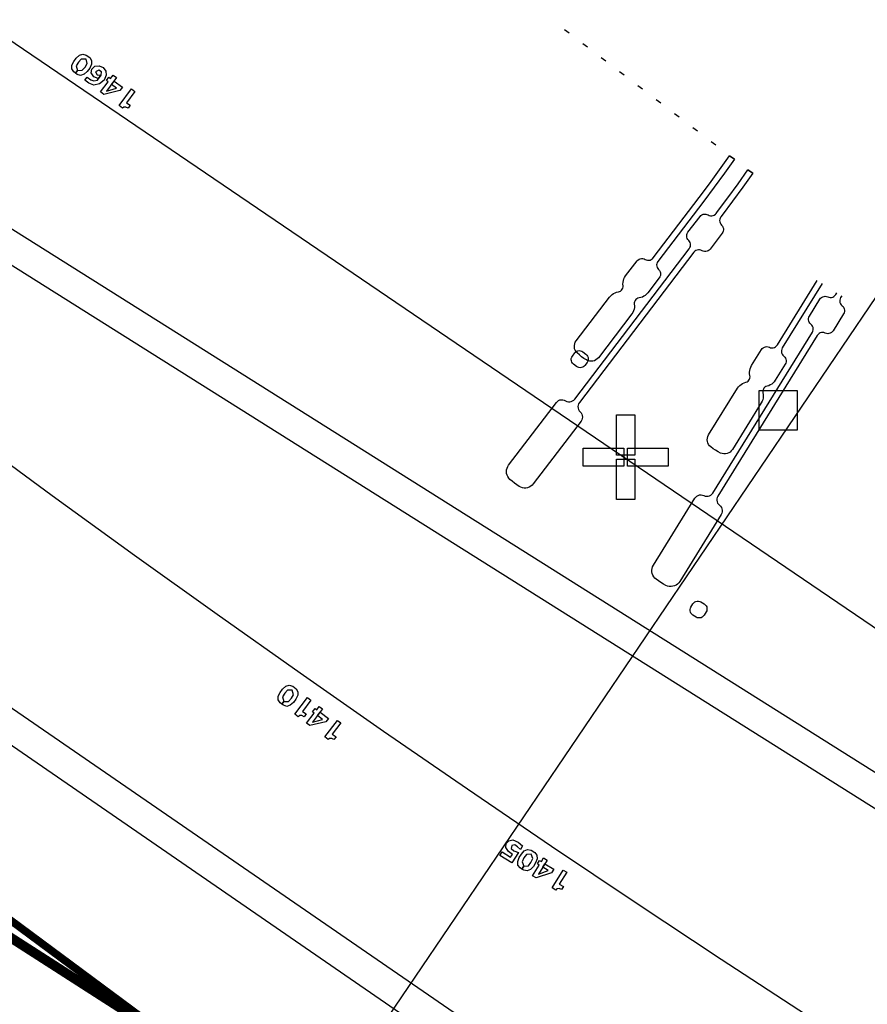
# Model space of a CAD drawing. Extents: x -223 to 127, y -362 to 64.
# Drawn here: x -26 to -24, y -37 to -34 of the extents above; entities that cross this region are included whole.
import ezdxf

# ---------------------------------------------------------------- set-up
doc = ezdxf.new("R2010")
doc.units = 0
doc.layers.get('0').update_dxf_attribs({"color": 1, "linetype": 'CONTINUOUS'})
for name, color, linetype in [('COMP', 1, 'CONTINUOUS'), ('GEOM2', 4, 'CONTINUOUS'), ('INT1', 14, 'CONTINUOUS'), ('PDET', 2, 'CONTINUOUS'), ('PDETOL', 10, 'CONTINUOUS'), ('PFAN', 2, 'CONTINUOUS'), ('RDE2', 3, 'CONTINUOUS'), ('RDET', 1, 'CONTINUOUS'), ('SLKTOP', 6, 'CONTINUOUS'), ('SUBSTR', 8, 'CONTINUOUS')]:
    doc.layers.add(name, color=color, linetype=linetype)

# ---------------------------------------------------------------- blocks, each defined once
blk = doc.blocks.new('BPHT')
at = {"layer": 'COMP', "linetype": 'CONTINUOUS', "const_width": 0.204}
blk.add_lwpolyline([(-35.1, -0.1, 1), (35.1, -0.1)], format="xyb", dxfattribs=at)
at = {"layer": 'INT1', "linetype": 'CONTINUOUS', "const_width": 0.204}
blk.add_lwpolyline([(-38, 0, 1), (38, 0)], format="xyb", dxfattribs=at)
at = {"flags": 9}
blk.add_attdef('OBJECT', (0, 0), '', height=0.025, dxfattribs=at)
blk = doc.blocks.new('rpfans_T', base_point=(59.9911, 59.9999))
at = {"layer": 'PFAN', "linetype": 'CONTINUOUS', "const_width": 0.025}
blk.add_lwpolyline([(58.5364, 15.3236), (58.2989, 8.0274), (59.7927, 0.0002), (48.1681, 1.1763), (36.7986, 4.6636), (26.3402, 10.3248), (17.3509, 17.7884), (22.2199, 24.26), (27.5224, 29.2773), (30.5811, 26.3377), (34.0316, 23.6104), (37.7333, 21.2355), (41.6506, 19.2358), (45.7454, 17.6307), (49.9781, 16.4358), (54.3077, 15.6627), (58.5364, 15.3236)], dxfattribs=at)
at = {"flags": 9}
blk.add_attdef('OBJECT', (0, 0), '', height=0.025, dxfattribs=at)
blk = doc.blocks.new('detrold_T', base_point=(43.796, 43.625))
at = {"layer": 'SLKTOP', "linetype": 'CONTINUOUS'}
blk.add_line((12.645, 13.084), (26.887, 3.41), dxfattribs=at)
blk.add_lwpolyline([(19.998, 8.465), (19.998, 8.565), (19.898, 8.565), (19.898, 8.465)], close=True, dxfattribs=at)
at = {"flags": 9}
blk.add_attdef('OBJECT', (0, 0), '', height=0.025, dxfattribs=at)

msp = doc.modelspace()

# ---------------------------------------------------------------- linework, layer by layer
at = {"layer": 'GEOM2', "linetype": 'CONTINUOUS'}
msp.add_line((-86.0663, -127), (0, 0), dxfattribs=at)
at = {"layer": 'GEOM2', "linetype": 'CONTINUOUS', "const_width": 0.02}
for points in [[(60, 0, 1), (-60, 0, 1)], [(45.9, 0, 1), (-45.9, 0, 1)], [(45.3027, 0, 1), (-45.3027, 0, 1)], [(44.7, 0, 1), (-44.7, 0, 1)]]:
    msp.add_lwpolyline(points, format="xyb", close=True, dxfattribs=at)
at = {"layer": 'GEOM2', "linetype": 'CONTINUOUS'}
for radius in [63.5, 60.8, 59, 56, 52.4, 43.7]:
    msp.add_circle((0, 0), radius, dxfattribs=at)
at = {"layer": 'PDET', "linetype": 'CONTINUOUS'}
for p, q in [((-25.6724, -34.2185), (-25.6676, -34.2086)), ((-25.6676, -34.2086), (-25.6612, -34.1999)), ((-25.6557, -34.2107), (-25.6613, -34.22)), ((-25.6612, -34.1999), (-25.653, -34.1925)), ((-25.6484, -34.2027), (-25.6557, -34.2107)), ((-25.653, -34.1925), (-25.6441, -34.1897)), ((-25.6361, -34.2024), (-25.6484, -34.2027)), ((-25.6484, -34.2027), (-25.6484, -34.2027)), ((-25.6441, -34.1897), (-25.6353, -34.1923)), ((-25.6328, -34.2143), (-25.6361, -34.2024)), ((-25.6353, -34.1923), (-25.6266, -34.1987)), ((-25.6266, -34.1987), (-25.6216, -34.2065)), ((-25.6216, -34.2065), (-25.6218, -34.2158)), ((-25.6725, -34.2278), (-25.6724, -34.2185)), ((-25.6676, -34.2356), (-25.6725, -34.2278)), ((-25.6632, -34.2388), (-25.6676, -34.2356)), ((-25.6581, -34.2319), (-25.6632, -34.2388)), ((-25.6631, -34.2389), (-25.658, -34.2319)), ((-25.6613, -34.22), (-25.6581, -34.2319)), ((-25.658, -34.2319), (-25.6458, -34.2316)), ((-25.6458, -34.2316), (-25.6384, -34.2236)), ((-25.633, -34.2344), (-25.6412, -34.2418)), ((-25.6384, -34.2236), (-25.6328, -34.2143)), ((-25.6265, -34.2257), (-25.633, -34.2344)), ((-25.6218, -34.2158), (-25.6265, -34.2257)), ((-25.6224, -34.2383), (-25.6207, -34.2288)), ((-25.6207, -34.2288), (-25.6134, -34.2208)), ((-25.6134, -34.2208), (-25.6019, -34.2199)), ((-25.6034, -34.2309), (-25.6112, -34.2359)), ((-25.6112, -34.2359), (-25.6071, -34.243)), ((-25.5959, -34.2352), (-25.6034, -34.2309)), ((-25.6019, -34.2199), (-25.592, -34.2246)), ((-25.5969, -34.2438), (-25.5959, -34.2352)), ((-25.592, -34.2246), (-25.5853, -34.2337)), ((-25.5853, -34.2337), (-25.5837, -34.2442)), ((-25.6589, -34.242), (-25.6631, -34.2389)), ((-25.65, -34.2446), (-25.6589, -34.242)), ((-25.6412, -34.2418), (-25.65, -34.2446)), ((-25.639, -34.2569), (-25.6332, -34.2491)), ((-25.6286, -34.2646), (-25.639, -34.2569)), ((-25.6332, -34.2491), (-25.6237, -34.2562)), ((-25.6237, -34.2562), (-25.6163, -34.259)), ((-25.6163, -34.2482), (-25.6224, -34.2383)), ((-25.6049, -34.2527), (-25.6163, -34.2482)), ((-25.6163, -34.259), (-25.6066, -34.2568)), ((-25.6071, -34.243), (-25.5984, -34.244)), ((-25.6066, -34.2568), (-25.5969, -34.2438)), ((-25.5984, -34.244), (-25.6049, -34.2527)), ((-25.5895, -34.2574), (-25.6014, -34.2661)), ((-25.5983, -34.2872), (-25.5789, -34.2613)), ((-25.5969, -34.2438), (-25.5969, -34.2438)), ((-25.5837, -34.2442), (-25.5895, -34.2574)), ((-25.5833, -34.2581), (-25.5768, -34.2494)), ((-25.5789, -34.2613), (-25.5833, -34.2581)), ((-25.5574, -34.2504), (-25.5832, -34.2851)), ((-25.5768, -34.2494), (-25.5725, -34.2526)), ((-25.5725, -34.2526), (-25.566, -34.244)), ((-25.5702, -34.2678), (-25.5637, -34.2592)), ((-25.566, -34.244), (-25.5574, -34.2504)), ((-25.5637, -34.2592), (-25.5422, -34.2752)), ((-25.6163, -34.2698), (-25.6286, -34.2646)), ((-25.6014, -34.2661), (-25.6163, -34.2698)), ((-25.5897, -34.2937), (-25.5983, -34.2872)), ((-25.5487, -34.2839), (-25.5897, -34.2937)), ((-25.5832, -34.2851), (-25.5573, -34.2774)), ((-25.5573, -34.2774), (-25.5702, -34.2678)), ((-25.5507, -34.3228), (-25.5184, -34.2795)), ((-25.5422, -34.2752), (-25.5487, -34.2839)), ((-25.5098, -34.286), (-25.5317, -34.3154)), ((-25.5184, -34.2795), (-25.5098, -34.286)), ((-25.5897, -34.2937), (-25.5897, -34.2937)), ((-25.5421, -34.3292), (-25.5507, -34.3228)), ((-25.5386, -34.3264), (-25.5421, -34.3292)), ((-25.5386, -34.3264), (-25.5386, -34.3264)), ((-25.5332, -34.3264), (-25.5386, -34.3264)), ((-25.5274, -34.3294), (-25.5332, -34.3264)), ((-25.5317, -34.3154), (-25.5216, -34.3216)), ((-25.5216, -34.3216), (-25.5274, -34.3294))]:
    msp.add_line(p, q, dxfattribs=at)
at = {"layer": 'PDETOL', "linetype": 'CONTINUOUS'}
for p, q in [((-34.4512, -29.2165), (-11.4237, -43.7034)), ((-11.4663, -43.7711), (-34.4938, -29.2842))]:
    msp.add_line(p, q, dxfattribs=at)
at = {"layer": 'RDE2', "linetype": 'CONTINUOUS'}
for p, q in [((-24.388, -34.1358), (-24.4002, -34.127)), ((-24.388, -34.1358), (-24.388, -34.1358)), ((-24.3405, -34.1719), (-24.3528, -34.1632)), ((-24.3405, -34.1719), (-24.3405, -34.1719)), ((-24.2931, -34.208), (-24.3053, -34.1993)), ((-24.2931, -34.208), (-24.2931, -34.208)), ((-24.2457, -34.2441), (-24.2579, -34.2355)), ((-24.2457, -34.2441), (-24.2457, -34.2441)), ((-24.1983, -34.2802), (-24.2105, -34.2716)), ((-24.1983, -34.2802), (-24.1983, -34.2802)), ((-24.1508, -34.3164), (-24.1631, -34.3078)), ((-24.1508, -34.3164), (-24.1508, -34.3164)), ((-24.1034, -34.3525), (-24.1157, -34.3439)), ((-24.1034, -34.3525), (-24.1034, -34.3525)), ((-24.056, -34.3886), (-24.0683, -34.3801)), ((-24.056, -34.3886), (-24.056, -34.3886)), ((-24.0086, -34.4247), (-24.0209, -34.4162)), ((-24.0086, -34.4247), (-24.0086, -34.4247)), ((-23.9991, -34.4888), (-23.9735, -34.4523)), ((-23.9611, -34.4609), (-23.9869, -34.4975)), ((-23.9735, -34.4523), (-23.9611, -34.4609)), ((-23.9611, -34.4609), (-23.9735, -34.4523)), ((-23.9611, -34.4609), (-23.9611, -34.4609)), ((-24.0253, -34.5248), (-23.9991, -34.4888)), ((-23.9516, -34.525), (-23.9261, -34.4885)), ((-23.9261, -34.4885), (-23.9137, -34.497)), ((-23.9137, -34.497), (-23.9261, -34.4885)), ((-23.9869, -34.4975), (-24.0132, -34.5337)), ((-23.9137, -34.497), (-23.9394, -34.5337)), ((-23.9137, -34.497), (-23.9137, -34.497)), ((-24.052, -34.5605), (-24.0253, -34.5248)), ((-24.0132, -34.5337), (-24.04, -34.5696)), ((-23.9778, -34.561), (-23.9516, -34.525)), ((-23.9394, -34.5337), (-23.9657, -34.5699)), ((-24.1706, -34.7161), (-24.052, -34.5605)), ((-24.0045, -34.5967), (-23.9778, -34.561)), ((-24.04, -34.5696), (-24.1586, -34.7252)), ((-23.9657, -34.5699), (-23.9925, -34.6057)), ((-24.0809, -34.6499), (-24.0498, -34.6091)), ((-24.0498, -34.6091), (-24.0475, -34.6067)), ((-24.0475, -34.6067), (-24.0447, -34.6048)), ((-24.0447, -34.6048), (-24.0417, -34.6035)), ((-24.0417, -34.6035), (-24.0384, -34.6029)), ((-24.0384, -34.6029), (-24.0351, -34.6029)), ((-24.0351, -34.6029), (-24.0318, -34.6037)), ((-24.0318, -34.6037), (-24.0288, -34.6051)), ((-24.0288, -34.6051), (-24.0258, -34.6065)), ((-24.0258, -34.6065), (-24.0226, -34.6073)), ((-24.0226, -34.6073), (-24.0193, -34.6074)), ((-24.0193, -34.6074), (-24.016, -34.6068)), ((-24.016, -34.6068), (-24.0129, -34.6055)), ((-24.0129, -34.6055), (-24.0102, -34.6036)), ((-24.0102, -34.6036), (-24.0079, -34.6012)), ((-24.0079, -34.6012), (-24.0045, -34.5967)), ((-23.9988, -34.6162), (-23.9992, -34.6195)), ((-23.9977, -34.6131), (-23.9988, -34.6162)), ((-23.996, -34.6103), (-23.9977, -34.6131)), ((-23.9925, -34.6057), (-23.996, -34.6103)), ((-23.9992, -34.6195), (-23.999, -34.6229)), ((-23.999, -34.6229), (-23.998, -34.626)), ((-23.998, -34.626), (-23.9964, -34.629)), ((-23.9964, -34.629), (-23.9942, -34.6315)), ((-23.9942, -34.6315), (-23.9921, -34.634)), ((-23.9921, -34.634), (-23.9905, -34.6369)), ((-23.9905, -34.6369), (-23.9895, -34.6401)), ((-23.9892, -34.6434), (-23.9897, -34.6467)), ((-23.9895, -34.6401), (-23.9892, -34.6434)), ((-24.0841, -34.6592), (-24.0837, -34.6559)), ((-24.0839, -34.6625), (-24.0841, -34.6592)), ((-24.0829, -34.6657), (-24.0839, -34.6625)), ((-24.0837, -34.6559), (-24.0826, -34.6528)), ((-24.0813, -34.6686), (-24.0829, -34.6657)), ((-24.0826, -34.6528), (-24.0809, -34.6499)), ((-24.0791, -34.6711), (-24.0813, -34.6686)), ((-23.9925, -34.6527), (-24.0236, -34.6936)), ((-23.9908, -34.6499), (-23.9925, -34.6527)), ((-23.9897, -34.6467), (-23.9908, -34.6499)), ((-24.3734, -35.0808), (-24.0774, -34.6924)), ((-24.077, -34.6737), (-24.0791, -34.6711)), ((-24.0774, -34.6924), (-24.0757, -34.6895)), ((-24.0754, -34.6766), (-24.077, -34.6737)), ((-24.0757, -34.6895), (-24.0746, -34.6864)), ((-24.0744, -34.6798), (-24.0754, -34.6766)), ((-24.0746, -34.6864), (-24.0741, -34.6831)), ((-24.0741, -34.6831), (-24.0744, -34.6798)), ((-24.0236, -34.6936), (-24.0259, -34.696)), ((-24.0655, -34.7015), (-24.3614, -35.0899)), ((-24.2101, -34.7216), (-24.2074, -34.7197)), ((-24.2074, -34.7197), (-24.2043, -34.7184)), ((-24.2043, -34.7184), (-24.2011, -34.7178)), ((-24.2011, -34.7178), (-24.1977, -34.7179)), ((-24.1977, -34.7179), (-24.1945, -34.7186)), ((-24.1945, -34.7186), (-24.1915, -34.7201)), ((-24.1756, -34.7204), (-24.1728, -34.7185)), ((-24.1728, -34.7185), (-24.1706, -34.7161)), ((-24.0632, -34.699), (-24.0655, -34.7015)), ((-24.0604, -34.6971), (-24.0632, -34.699)), ((-24.0574, -34.6959), (-24.0604, -34.6971)), ((-24.0541, -34.6952), (-24.0574, -34.6959)), ((-24.0508, -34.6953), (-24.0541, -34.6952)), ((-24.0475, -34.6961), (-24.0508, -34.6953)), ((-24.0445, -34.6975), (-24.0475, -34.6961)), ((-24.0415, -34.6989), (-24.0445, -34.6975)), ((-24.0383, -34.6997), (-24.0415, -34.6989)), ((-24.035, -34.6998), (-24.0383, -34.6997)), ((-24.0317, -34.6991), (-24.035, -34.6998)), ((-24.0286, -34.6979), (-24.0317, -34.6991)), ((-24.0259, -34.696), (-24.0286, -34.6979)), ((-24.242, -34.7629), (-24.2124, -34.724)), ((-24.2124, -34.724), (-24.2101, -34.7216)), ((-24.1915, -34.7201), (-24.1885, -34.7215)), ((-24.1885, -34.7215), (-24.1852, -34.7222)), ((-24.1852, -34.7222), (-24.1819, -34.7223)), ((-24.1819, -34.7223), (-24.1786, -34.7217)), ((-24.1786, -34.7217), (-24.1756, -34.7204)), ((-24.1615, -34.7312), (-24.1619, -34.7345)), ((-24.1619, -34.7345), (-24.1616, -34.7378)), ((-24.1616, -34.7378), (-24.1607, -34.741)), ((-24.1604, -34.728), (-24.1615, -34.7312)), ((-24.1607, -34.741), (-24.1591, -34.7439)), ((-24.1586, -34.7252), (-24.1604, -34.728)), ((-24.1591, -34.7439), (-24.1569, -34.7464)), ((-24.2479, -34.7749), (-24.2465, -34.7706)), ((-24.2465, -34.7706), (-24.2445, -34.7666)), ((-24.2445, -34.7666), (-24.242, -34.7629)), ((-24.1551, -34.7676), (-24.1848, -34.8065)), ((-24.1569, -34.7464), (-24.1547, -34.7489)), ((-24.1534, -34.7648), (-24.1551, -34.7676)), ((-24.1547, -34.7489), (-24.1531, -34.7519)), ((-24.1523, -34.7617), (-24.1534, -34.7648)), ((-24.1531, -34.7519), (-24.1522, -34.755)), ((-24.1519, -34.7584), (-24.1523, -34.7617)), ((-24.1522, -34.755), (-24.1519, -34.7584)), ((-24.2506, -34.7973), (-24.2493, -34.7944)), ((-24.2493, -34.7944), (-24.2486, -34.7913)), ((-24.249, -34.7837), (-24.2487, -34.7792)), ((-24.2487, -34.7882), (-24.249, -34.7837)), ((-24.2487, -34.7792), (-24.2479, -34.7749)), ((-24.2486, -34.7913), (-24.2487, -34.7882)), ((-23.85, -34.941), (-23.747, -34.7747)), ((-23.7343, -34.7826), (-23.8373, -34.9489)), ((-24.3697, -34.9304), (-24.2834, -34.8172)), ((-24.2834, -34.8172), (-24.2805, -34.8138)), ((-24.2805, -34.8138), (-24.2771, -34.8109)), ((-24.2771, -34.8109), (-24.2734, -34.8084)), ((-24.2734, -34.8084), (-24.2694, -34.8064)), ((-24.2694, -34.8064), (-24.2652, -34.805)), ((-24.2652, -34.805), (-24.2608, -34.8041)), ((-24.2608, -34.8041), (-24.2578, -34.8033)), ((-24.2578, -34.8033), (-24.2549, -34.8019)), ((-24.2549, -34.8019), (-24.2525, -34.7998)), ((-24.2525, -34.7998), (-24.2506, -34.7973)), ((-24.2104, -34.8204), (-24.2132, -34.8219)), ((-24.2074, -34.8197), (-24.2104, -34.8204)), ((-24.203, -34.8188), (-24.2074, -34.8197)), ((-24.1988, -34.8173), (-24.203, -34.8188)), ((-24.1948, -34.8153), (-24.1988, -34.8173)), ((-24.1911, -34.8129), (-24.1948, -34.8153)), ((-24.1877, -34.8099), (-24.1911, -34.8129)), ((-24.1848, -34.8065), (-24.1877, -34.8099)), ((-23.7401, -34.8228), (-23.7381, -34.8202)), ((-23.7381, -34.8202), (-23.7356, -34.8181)), ((-23.7356, -34.8181), (-23.7326, -34.8165)), ((-23.7326, -34.8165), (-23.7294, -34.8156)), ((-23.7294, -34.8156), (-23.7261, -34.8153)), ((-23.7261, -34.8153), (-23.7228, -34.8158)), ((-23.7228, -34.8158), (-23.7197, -34.8169)), ((-23.7197, -34.8169), (-23.7166, -34.818)), ((-23.7166, -34.818), (-23.7133, -34.8185)), ((-23.7133, -34.8185), (-23.7099, -34.8182)), ((-23.7099, -34.8182), (-23.7068, -34.8173)), ((-23.7068, -34.8173), (-23.7038, -34.8157)), ((-23.7038, -34.8157), (-23.7013, -34.8136)), ((-23.7013, -34.8136), (-23.6992, -34.8109)), ((-23.6992, -34.8109), (-23.6963, -34.8061)), ((-23.6865, -34.8188), (-23.6879, -34.8218)), ((-23.6835, -34.814), (-23.6865, -34.8188)), ((-24.2194, -34.8445), (-24.2203, -34.8489)), ((-24.2189, -34.8293), (-24.2195, -34.8324)), ((-24.2195, -34.8324), (-24.2195, -34.8356)), ((-24.2195, -34.8356), (-24.2192, -34.84)), ((-24.2192, -34.84), (-24.2194, -34.8445)), ((-24.2176, -34.8264), (-24.2189, -34.8293)), ((-24.2157, -34.8239), (-24.2176, -34.8264)), ((-24.2132, -34.8219), (-24.2157, -34.8239)), ((-23.7672, -34.8665), (-23.7401, -34.8228)), ((-23.6887, -34.8251), (-23.6888, -34.8284)), ((-23.6888, -34.8284), (-23.6882, -34.8317)), ((-23.6879, -34.8218), (-23.6887, -34.8251)), ((-23.6882, -34.8317), (-23.687, -34.8347)), ((-23.687, -34.8347), (-23.6851, -34.8375)), ((-23.6851, -34.8375), (-23.6827, -34.8398)), ((-23.6827, -34.8398), (-23.6803, -34.8421)), ((-23.6803, -34.8421), (-23.6784, -34.8448)), ((-23.6784, -34.8448), (-23.6772, -34.8479)), ((-24.2262, -34.8608), (-24.3124, -34.9741)), ((-24.2237, -34.8571), (-24.2262, -34.8608)), ((-24.2217, -34.8531), (-24.2237, -34.8571)), ((-24.2203, -34.8489), (-24.2217, -34.8531)), ((-23.7694, -34.8727), (-23.7686, -34.8695)), ((-23.7686, -34.8695), (-23.7672, -34.8665)), ((-23.6789, -34.8607), (-23.7059, -34.9044)), ((-23.6775, -34.8577), (-23.6789, -34.8607)), ((-23.6767, -34.8545), (-23.6775, -34.8577)), ((-23.6772, -34.8479), (-23.6766, -34.8512)), ((-23.6766, -34.8512), (-23.6767, -34.8545)), ((-23.7695, -34.8761), (-23.7694, -34.8727)), ((-23.7689, -34.8793), (-23.7695, -34.8761)), ((-23.7677, -34.8824), (-23.7689, -34.8793)), ((-23.7658, -34.8852), (-23.7677, -34.8824)), ((-23.7634, -34.8875), (-23.7658, -34.8852)), ((-23.761, -34.8898), (-23.7634, -34.8875)), ((-23.7591, -34.8925), (-23.761, -34.8898)), ((-23.7578, -34.8956), (-23.7591, -34.8925)), ((-23.7573, -34.8989), (-23.7578, -34.8956)), ((-24.0166, -35.3237), (-23.7596, -34.9084)), ((-23.7468, -34.9163), (-24.0039, -35.3316)), ((-23.7596, -34.9084), (-23.7581, -34.9054)), ((-23.7581, -34.9054), (-23.7574, -34.9022)), ((-23.7574, -34.9022), (-23.7573, -34.8989)), ((-23.7448, -34.9137), (-23.7468, -34.9163)), ((-23.7423, -34.9115), (-23.7448, -34.9137)), ((-23.7393, -34.91), (-23.7423, -34.9115)), ((-23.7361, -34.909), (-23.7393, -34.91)), ((-23.7328, -34.9088), (-23.7361, -34.909)), ((-23.7295, -34.9092), (-23.7328, -34.9088)), ((-23.7264, -34.9104), (-23.7295, -34.9092)), ((-23.7233, -34.9115), (-23.7264, -34.9104)), ((-23.72, -34.9119), (-23.7233, -34.9115)), ((-23.7166, -34.9117), (-23.72, -34.9119)), ((-23.7134, -34.9108), (-23.7166, -34.9117)), ((-23.7105, -34.9092), (-23.7134, -34.9108)), ((-23.708, -34.907), (-23.7105, -34.9092)), ((-23.7059, -34.9044), (-23.708, -34.907)), ((-24.3744, -34.9423), (-24.3736, -34.9381)), ((-24.3744, -34.9466), (-24.3744, -34.9423)), ((-24.3737, -34.9508), (-24.3744, -34.9466)), ((-24.3736, -34.9381), (-24.372, -34.9341)), ((-24.372, -34.9341), (-24.3697, -34.9304)), ((-23.8889, -34.9503), (-23.8863, -34.9482)), ((-23.8863, -34.9482), (-23.8834, -34.9466)), ((-23.8834, -34.9466), (-23.8802, -34.9457)), ((-23.8802, -34.9457), (-23.8769, -34.9454)), ((-23.8769, -34.9454), (-23.8736, -34.9459)), ((-23.8736, -34.9459), (-23.8705, -34.947)), ((-23.8705, -34.947), (-23.8673, -34.9481)), ((-23.8673, -34.9481), (-23.864, -34.9486)), ((-23.864, -34.9486), (-23.8607, -34.9483)), ((-23.8607, -34.9483), (-23.8575, -34.9474)), ((-23.8575, -34.9474), (-23.8546, -34.9458)), ((-23.8546, -34.9458), (-23.8521, -34.9437)), ((-23.8521, -34.9437), (-23.85, -34.941)), ((-24.3823, -34.9758), (-24.3812, -34.9726)), ((-24.3812, -34.9726), (-24.3795, -34.9697)), ((-24.3795, -34.9697), (-24.3734, -34.9617)), ((-24.3722, -34.9549), (-24.3737, -34.9508)), ((-24.3734, -34.9617), (-24.3711, -34.9593)), ((-24.37, -34.9586), (-24.3722, -34.9549)), ((-24.3711, -34.9593), (-24.3683, -34.9575)), ((-24.3671, -34.9618), (-24.37, -34.9586)), ((-24.3683, -34.9575), (-24.3652, -34.9563)), ((-24.3615, -34.9668), (-24.3671, -34.9618)), ((-24.3652, -34.9563), (-24.3618, -34.9558)), ((-24.3618, -34.9558), (-24.3585, -34.9561)), ((-24.3557, -34.9715), (-24.3615, -34.9668)), ((-24.3585, -34.9561), (-24.3553, -34.9572)), ((-24.3557, -34.9715), (-24.3557, -34.9715)), ((-24.3496, -34.9759), (-24.3557, -34.9715)), ((-24.3553, -34.9572), (-24.3524, -34.9589)), ((-24.3524, -34.9589), (-24.3445, -34.965)), ((-24.3445, -34.965), (-24.342, -34.9673)), ((-24.342, -34.9673), (-24.3402, -34.9701)), ((-24.3402, -34.9701), (-24.339, -34.9732)), ((-24.339, -34.9732), (-24.3385, -34.9766)), ((-24.3124, -34.9741), (-24.3153, -34.9772)), ((-23.9166, -34.9945), (-23.8909, -34.953)), ((-23.8909, -34.953), (-23.8889, -34.9503)), ((-23.8395, -34.9552), (-23.8396, -34.9585)), ((-23.8396, -34.9585), (-23.839, -34.9618)), ((-23.8387, -34.9519), (-23.8395, -34.9552)), ((-23.839, -34.9618), (-23.8378, -34.9649)), ((-23.8373, -34.9489), (-23.8387, -34.9519)), ((-23.8378, -34.9649), (-23.8359, -34.9676)), ((-23.8359, -34.9676), (-23.8335, -34.9699)), ((-23.8335, -34.9699), (-23.8311, -34.9722)), ((-23.8311, -34.9722), (-23.8292, -34.975)), ((-24.3826, -34.9791), (-24.3823, -34.9758)), ((-24.3821, -34.9824), (-24.3826, -34.9791)), ((-24.3809, -34.9856), (-24.3821, -34.9824)), ((-24.3791, -34.9884), (-24.3809, -34.9856)), ((-24.3766, -34.9907), (-24.3791, -34.9884)), ((-24.3687, -34.9968), (-24.3766, -34.9907)), ((-24.3687, -34.9968), (-24.3687, -34.9968)), ((-24.3658, -34.9985), (-24.3687, -34.9968)), ((-24.3626, -34.9995), (-24.3658, -34.9985)), ((-24.3593, -34.9998), (-24.3626, -34.9995)), ((-24.3559, -34.9994), (-24.3593, -34.9998)), ((-24.3528, -34.9982), (-24.3559, -34.9994)), ((-24.35, -34.9964), (-24.3528, -34.9982)), ((-24.3477, -34.9939), (-24.35, -34.9964)), ((-24.3433, -34.9799), (-24.3496, -34.9759)), ((-24.3416, -34.986), (-24.3477, -34.9939)), ((-24.3395, -34.9818), (-24.3433, -34.9799)), ((-24.3399, -34.9831), (-24.3416, -34.986)), ((-24.3388, -34.9799), (-24.3399, -34.9831)), ((-24.3353, -34.983), (-24.3395, -34.9818)), ((-24.3385, -34.9766), (-24.3388, -34.9799)), ((-24.331, -34.9833), (-24.3353, -34.983)), ((-24.3268, -34.9829), (-24.331, -34.9833)), ((-24.3226, -34.9817), (-24.3268, -34.9829)), ((-24.3188, -34.9798), (-24.3226, -34.9817)), ((-24.3153, -34.9772), (-24.3188, -34.9798)), ((-23.9203, -35.0027), (-23.9187, -34.9985)), ((-23.9187, -34.9985), (-23.9166, -34.9945)), ((-23.8297, -34.9909), (-23.8554, -35.0324)), ((-23.8283, -34.9879), (-23.8297, -34.9909)), ((-23.8292, -34.975), (-23.828, -34.978)), ((-23.8275, -34.9846), (-23.8283, -34.9879)), ((-23.828, -34.978), (-23.8274, -34.9813)), ((-23.8274, -34.9813), (-23.8275, -34.9846)), ((-23.9217, -35.0114), (-23.9213, -35.007)), ((-23.9216, -35.0159), (-23.9217, -35.0114)), ((-23.9209, -35.0203), (-23.9216, -35.0159)), ((-23.9213, -35.007), (-23.9203, -35.0027)), ((-23.9205, -35.0235), (-23.9209, -35.0203)), ((-23.9208, -35.0266), (-23.9205, -35.0235)), ((-23.9526, -35.0526), (-23.95, -35.049)), ((-23.95, -35.049), (-23.9469, -35.0457)), ((-23.9469, -35.0457), (-23.9435, -35.0428)), ((-23.9435, -35.0428), (-23.9397, -35.0405)), ((-23.9397, -35.0405), (-23.9356, -35.0386)), ((-23.9356, -35.0386), (-23.9314, -35.0373)), ((-23.9314, -35.0373), (-23.9284, -35.0363)), ((-23.9284, -35.0363), (-23.9257, -35.0346)), ((-23.9257, -35.0346), (-23.9235, -35.0323)), ((-23.9235, -35.0323), (-23.9218, -35.0296)), ((-23.9218, -35.0296), (-23.9208, -35.0266)), ((-23.8796, -35.0488), (-23.8823, -35.0505)), ((-23.8766, -35.0477), (-23.8796, -35.0488)), ((-23.8724, -35.0464), (-23.8766, -35.0477)), ((-23.8683, -35.0445), (-23.8724, -35.0464)), ((-23.8645, -35.0422), (-23.8683, -35.0445)), ((-23.8611, -35.0393), (-23.8645, -35.0422)), ((-23.858, -35.0361), (-23.8611, -35.0393)), ((-23.8554, -35.0324), (-23.858, -35.0361)), ((-24.0275, -35.1736), (-23.9526, -35.0526)), ((-23.8872, -35.0584), (-23.8875, -35.0615)), ((-23.8875, -35.0615), (-23.8872, -35.0647)), ((-23.8862, -35.0554), (-23.8872, -35.0584)), ((-23.8872, -35.0647), (-23.8864, -35.0691)), ((-23.8863, -35.0736), (-23.8867, -35.078)), ((-23.8864, -35.0691), (-23.8863, -35.0736)), ((-23.8845, -35.0527), (-23.8862, -35.0554)), ((-23.8823, -35.0505), (-23.8845, -35.0527)), ((-24.5442, -35.2514), (-24.4208, -35.0895)), ((-24.4208, -35.0895), (-24.4182, -35.0867)), ((-24.4182, -35.0867), (-24.4151, -35.0846)), ((-24.4151, -35.0846), (-24.4116, -35.0831)), ((-24.4116, -35.0831), (-24.4079, -35.0825)), ((-24.4079, -35.0825), (-24.4041, -35.0826)), ((-24.4041, -35.0826), (-24.4005, -35.0835)), ((-24.4005, -35.0835), (-24.3971, -35.0851)), ((-24.3971, -35.0851), (-24.3937, -35.0868)), ((-24.3937, -35.0868), (-24.39, -35.0877)), ((-24.39, -35.0877), (-24.3863, -35.0878)), ((-24.3863, -35.0878), (-24.3826, -35.0871)), ((-24.3826, -35.0871), (-24.3791, -35.0857)), ((-24.3791, -35.0857), (-24.376, -35.0836)), ((-24.376, -35.0836), (-24.3734, -35.0808)), ((-24.3646, -35.0967), (-24.3651, -35.1004)), ((-24.3651, -35.1004), (-24.3648, -35.1042)), ((-24.3634, -35.0931), (-24.3646, -35.0967)), ((-24.3614, -35.0899), (-24.3634, -35.0931)), ((-23.8914, -35.0905), (-23.9663, -35.2115)), ((-23.8893, -35.0865), (-23.8914, -35.0905)), ((-23.8877, -35.0824), (-23.8893, -35.0865)), ((-23.8867, -35.078), (-23.8877, -35.0824)), ((-24.3648, -35.1042), (-24.3636, -35.1078)), ((-24.3636, -35.1078), (-24.3618, -35.1111)), ((-24.3618, -35.1111), (-24.3593, -35.1139)), ((-24.3593, -35.1139), (-24.3568, -35.1168)), ((-24.3568, -35.1168), (-24.355, -35.1201)), ((-24.355, -35.1201), (-24.3539, -35.1237)), ((-24.3539, -35.1237), (-24.3535, -35.1274)), ((-24.2653, -35.2259), (-24.2653, -35.1214)), ((-24.2653, -35.1214), (-24.2183, -35.1214)), ((-24.2183, -35.1214), (-24.2183, -35.2259)), ((-24.3572, -35.1379), (-24.4805, -35.2999)), ((-24.3552, -35.1347), (-24.3572, -35.1379)), ((-24.354, -35.1312), (-24.3552, -35.1347)), ((-24.3535, -35.1274), (-24.354, -35.1312)), ((-24.0306, -35.1816), (-24.0294, -35.1775)), ((-24.0294, -35.1775), (-24.0275, -35.1736)), ((-24.031, -35.1859), (-24.0306, -35.1816)), ((-24.0307, -35.1902), (-24.031, -35.1859)), ((-24.0295, -35.1943), (-24.0307, -35.1902)), ((-24.0276, -35.1982), (-24.0295, -35.1943)), ((-24.0251, -35.2016), (-24.0276, -35.1982)), ((-24.0219, -35.2046), (-24.0251, -35.2016)), ((-24.3513, -35.2544), (-24.3513, -35.2074)), ((-24.3513, -35.2074), (-24.2468, -35.2074)), ((-24.2653, -35.2259), (-24.2653, -35.2259)), ((-24.2183, -35.2259), (-24.2653, -35.2259)), ((-24.2468, -35.2074), (-24.2468, -35.2544)), ((-24.2368, -35.2544), (-24.2368, -35.2074)), ((-24.2368, -35.2074), (-24.1323, -35.2074)), ((-24.1323, -35.2074), (-24.1323, -35.2544)), ((-24.0159, -35.209), (-24.0219, -35.2046)), ((-24.0096, -35.2131), (-24.0159, -35.209)), ((-24.0096, -35.2131), (-24.0096, -35.2131)), ((-24.0031, -35.2169), (-24.0096, -35.2131)), ((-23.9965, -35.2203), (-24.0031, -35.2169)), ((-23.9925, -35.2218), (-23.9965, -35.2203)), ((-23.9882, -35.2226), (-23.9925, -35.2218)), ((-23.9839, -35.2225), (-23.9882, -35.2226)), ((-23.9797, -35.2217), (-23.9839, -35.2225)), ((-23.9757, -35.2201), (-23.9797, -35.2217)), ((-23.9721, -35.2179), (-23.9757, -35.2201)), ((-23.9689, -35.215), (-23.9721, -35.2179)), ((-23.9663, -35.2115), (-23.9689, -35.215)), ((-24.5466, -35.2552), (-24.5442, -35.2514)), ((-24.2653, -35.3404), (-24.2653, -35.2359)), ((-24.2653, -35.2359), (-24.2183, -35.2359)), ((-24.2183, -35.2359), (-24.2183, -35.3404)), ((-24.5498, -35.2682), (-24.5495, -35.2637)), ((-24.5494, -35.2728), (-24.5498, -35.2682)), ((-24.5495, -35.2637), (-24.5484, -35.2593)), ((-24.5483, -35.2771), (-24.5494, -35.2728)), ((-24.5484, -35.2593), (-24.5466, -35.2552)), ((-24.5464, -35.2813), (-24.5483, -35.2771)), ((-24.3513, -35.2544), (-24.3513, -35.2544)), ((-24.2468, -35.2544), (-24.3513, -35.2544)), ((-24.2368, -35.2544), (-24.2368, -35.2544)), ((-24.1323, -35.2544), (-24.2368, -35.2544)), ((-24.544, -35.285), (-24.5464, -35.2813)), ((-24.5409, -35.2884), (-24.544, -35.285)), ((-24.5353, -35.2933), (-24.5409, -35.2884)), ((-24.5294, -35.298), (-24.5353, -35.2933)), ((-24.5294, -35.298), (-24.5294, -35.298)), ((-24.5233, -35.3024), (-24.5294, -35.298)), ((-24.5171, -35.3065), (-24.5233, -35.3024)), ((-24.4836, -35.3032), (-24.4871, -35.306)), ((-24.4805, -35.2999), (-24.4836, -35.3032)), ((-24.5131, -35.3086), (-24.5171, -35.3065)), ((-24.5088, -35.31), (-24.5131, -35.3086)), ((-24.5043, -35.3107), (-24.5088, -35.31)), ((-24.4998, -35.3106), (-24.5043, -35.3107)), ((-24.4953, -35.3098), (-24.4998, -35.3106)), ((-24.4911, -35.3082), (-24.4953, -35.3098)), ((-24.4871, -35.306), (-24.4911, -35.3082)), ((-24.0578, -35.3314), (-24.0545, -35.3297)), ((-24.0545, -35.3297), (-24.0509, -35.3286)), ((-24.0509, -35.3286), (-24.0471, -35.3284)), ((-24.0471, -35.3284), (-24.0434, -35.3289)), ((-24.0434, -35.3289), (-24.0398, -35.3303)), ((-24.0252, -35.3308), (-24.0218, -35.3291)), ((-24.0218, -35.3291), (-24.0189, -35.3266)), ((-24.0189, -35.3266), (-24.0166, -35.3237)), ((-24.2653, -35.3404), (-24.2653, -35.3404)), ((-24.2183, -35.3404), (-24.2653, -35.3404)), ((-24.1701, -35.5099), (-24.063, -35.3369)), ((-24.063, -35.3369), (-24.0607, -35.3339)), ((-24.0607, -35.3339), (-24.0578, -35.3314)), ((-24.0398, -35.3303), (-24.0363, -35.3316)), ((-24.0363, -35.3316), (-24.0326, -35.3321)), ((-24.0326, -35.3321), (-24.0288, -35.3319)), ((-24.0288, -35.3319), (-24.0252, -35.3308)), ((-24.0064, -35.3386), (-24.0065, -35.3424)), ((-24.0065, -35.3424), (-24.0058, -35.3461)), ((-24.0055, -35.3349), (-24.0064, -35.3386)), ((-24.0058, -35.3461), (-24.0043, -35.3496)), ((-24.0039, -35.3316), (-24.0055, -35.3349)), ((-24.0043, -35.3496), (-24.0022, -35.3527)), ((-24.0022, -35.3527), (-23.9994, -35.3553)), ((-23.9994, -35.3553), (-23.9967, -35.3578)), ((-23.995, -35.379), (-24.1021, -35.552)), ((-23.9967, -35.3578), (-23.9945, -35.3609)), ((-23.9934, -35.3756), (-23.995, -35.379)), ((-23.9945, -35.3609), (-23.9931, -35.3644)), ((-23.9925, -35.3719), (-23.9934, -35.3756)), ((-23.9931, -35.3644), (-23.9924, -35.3681)), ((-23.9924, -35.3681), (-23.9925, -35.3719)), ((-24.1742, -35.5227), (-24.1736, -35.5183)), ((-24.1741, -35.5273), (-24.1742, -35.5227)), ((-24.1733, -35.5317), (-24.1741, -35.5273)), ((-24.1736, -35.5183), (-24.1722, -35.5139)), ((-24.1717, -35.536), (-24.1733, -35.5317)), ((-24.1722, -35.5139), (-24.1701, -35.5099)), ((-24.1695, -35.5399), (-24.1717, -35.536)), ((-24.1667, -35.5434), (-24.1695, -35.5399)), ((-24.1633, -35.5464), (-24.1667, -35.5434)), ((-24.1572, -35.5508), (-24.1633, -35.5464)), ((-24.1509, -35.5549), (-24.1572, -35.5508)), ((-24.1509, -35.5549), (-24.1509, -35.5549)), ((-24.1445, -35.5587), (-24.1509, -35.5549)), ((-24.1379, -35.5622), (-24.1445, -35.5587)), ((-24.1081, -35.5588), (-24.1118, -35.5614)), ((-24.1048, -35.5557), (-24.1081, -35.5588)), ((-24.1021, -35.552), (-24.1048, -35.5557)), ((-24.1337, -35.5639), (-24.1379, -35.5622)), ((-24.1292, -35.5648), (-24.1337, -35.5639)), ((-24.1247, -35.5651), (-24.1292, -35.5648)), ((-24.1202, -35.5646), (-24.1247, -35.5651)), ((-24.1159, -35.5633), (-24.1202, -35.5646)), ((-24.1118, -35.5614), (-24.1159, -35.5633)), ((-24.0732, -35.6183), (-24.068, -35.6098)), ((-24.068, -35.6098), (-24.0659, -35.6071)), ((-24.0659, -35.6071), (-24.0633, -35.605)), ((-24.0633, -35.605), (-24.0603, -35.6036)), ((-24.0603, -35.6036), (-24.057, -35.6028)), ((-24.057, -35.6028), (-24.0536, -35.6028)), ((-24.0536, -35.6028), (-24.0504, -35.6035)), ((-24.0504, -35.6035), (-24.0473, -35.6049)), ((-24.0473, -35.6049), (-24.0388, -35.6102)), ((-24.0754, -35.6246), (-24.0747, -35.6213)), ((-24.0754, -35.628), (-24.0754, -35.6246)), ((-24.0746, -35.6312), (-24.0754, -35.628)), ((-24.0747, -35.6213), (-24.0732, -35.6183)), ((-24.0731, -35.6343), (-24.0746, -35.6312)), ((-24.071, -35.6369), (-24.0731, -35.6343)), ((-24.034, -35.6308), (-24.0392, -35.6393)), ((-24.0388, -35.6102), (-24.0362, -35.6123)), ((-24.0362, -35.6123), (-24.0341, -35.6149)), ((-24.0341, -35.6149), (-24.0326, -35.6179)), ((-24.0325, -35.6278), (-24.034, -35.6308)), ((-24.0326, -35.6179), (-24.0318, -35.6212)), ((-24.0318, -35.6245), (-24.0325, -35.6278)), ((-24.0318, -35.6212), (-24.0318, -35.6245)), ((-24.0684, -35.6389), (-24.071, -35.6369)), ((-24.0599, -35.6442), (-24.0684, -35.6389)), ((-24.0599, -35.6442), (-24.0599, -35.6442)), ((-24.0568, -35.6456), (-24.0599, -35.6442)), ((-24.0536, -35.6464), (-24.0568, -35.6456)), ((-24.0502, -35.6463), (-24.0536, -35.6464)), ((-24.0469, -35.6456), (-24.0502, -35.6463)), ((-24.0439, -35.6441), (-24.0469, -35.6456)), ((-24.0413, -35.642), (-24.0439, -35.6441)), ((-24.0392, -35.6393), (-24.0413, -35.642)), ((-25.1395, -35.8483), (-25.1346, -35.8385)), ((-25.1346, -35.8385), (-25.1281, -35.8299)), ((-25.1281, -35.8299), (-25.1198, -35.8226)), ((-25.1154, -35.8328), (-25.1228, -35.8407)), ((-25.1198, -35.8226), (-25.111, -35.8198)), ((-25.1031, -35.8326), (-25.1154, -35.8328)), ((-25.1154, -35.8328), (-25.1154, -35.8328)), ((-25.111, -35.8198), (-25.1021, -35.8225)), ((-25.0999, -35.8445), (-25.1031, -35.8326)), ((-25.1021, -35.8225), (-25.0935, -35.829)), ((-25.0935, -35.829), (-25.0886, -35.8369)), ((-25.0886, -35.8369), (-25.0889, -35.8461)), ((-25.1398, -35.8576), (-25.1395, -35.8483)), ((-25.1349, -35.8654), (-25.1398, -35.8576)), ((-25.1253, -35.8618), (-25.1306, -35.8687)), ((-25.1305, -35.8688), (-25.1252, -35.8619)), ((-25.1228, -35.8407), (-25.1285, -35.8499)), ((-25.1285, -35.8499), (-25.1253, -35.8618)), ((-25.1252, -35.8619), (-25.113, -35.8617)), ((-25.113, -35.8617), (-25.1056, -35.8538)), ((-25.1056, -35.8538), (-25.0999, -35.8445)), ((-25.0937, -35.856), (-25.1003, -35.8646)), ((-25.0962, -35.8949), (-25.0635, -35.852)), ((-25.0889, -35.8461), (-25.0937, -35.856)), ((-25.0549, -35.8585), (-25.0771, -35.8877)), ((-25.0635, -35.852), (-25.0549, -35.8585)), ((-25.1306, -35.8687), (-25.1349, -35.8654)), ((-25.1263, -35.872), (-25.1305, -35.8688)), ((-25.1174, -35.8747), (-25.1263, -35.872)), ((-25.1085, -35.8719), (-25.1174, -35.8747)), ((-25.1003, -35.8646), (-25.1085, -35.8719)), ((-25.0771, -35.8877), (-25.067, -35.894)), ((-25.0248, -35.8814), (-25.051, -35.9158)), ((-25.0508, -35.8888), (-25.0442, -35.8802)), ((-25.0465, -35.892), (-25.0508, -35.8888)), ((-25.0442, -35.8802), (-25.0399, -35.8835)), ((-25.0399, -35.8835), (-25.0334, -35.8749)), ((-25.0334, -35.8749), (-25.0248, -35.8814)), ((-25.0876, -35.9014), (-25.0962, -35.8949)), ((-25.0841, -35.8987), (-25.0876, -35.9014)), ((-25.0841, -35.8987), (-25.0841, -35.8987)), ((-25.0787, -35.8987), (-25.0841, -35.8987)), ((-25.0729, -35.9018), (-25.0787, -35.8987)), ((-25.067, -35.894), (-25.0729, -35.9018)), ((-25.0661, -35.9178), (-25.0465, -35.892)), ((-25.0164, -35.9149), (-25.0575, -35.9244)), ((-25.051, -35.9158), (-25.025, -35.9084)), ((-25.0378, -35.8987), (-25.0313, -35.8901)), ((-25.025, -35.9084), (-25.0378, -35.8987)), ((-25.0313, -35.8901), (-25.0099, -35.9064)), ((-25.0189, -35.9538), (-24.9862, -35.9109)), ((-25.0099, -35.9064), (-25.0164, -35.9149)), ((-24.9862, -35.9109), (-24.9776, -35.9174)), ((-25.0575, -35.9244), (-25.0661, -35.9178)), ((-25.0575, -35.9244), (-25.0575, -35.9244)), ((-24.9776, -35.9174), (-24.9998, -35.9466)), ((-25.0103, -35.9604), (-25.0189, -35.9538)), ((-25.0068, -35.9576), (-25.0103, -35.9604)), ((-25.0068, -35.9576), (-25.0068, -35.9576)), ((-25.0014, -35.9576), (-25.0068, -35.9576)), ((-24.9956, -35.9607), (-25.0014, -35.9576)), ((-24.9998, -35.9466), (-24.9897, -35.953)), ((-24.9897, -35.953), (-24.9956, -35.9607)), ((-24.5435, -36.2222), (-24.5331, -36.2197)), ((-24.5331, -36.2197), (-24.52, -36.2253)), ((-24.5514, -36.2389), (-24.5505, -36.2293)), ((-24.545, -36.2492), (-24.5514, -36.2389)), ((-24.5505, -36.2293), (-24.5435, -36.2222)), ((-24.5359, -36.2345), (-24.5381, -36.2421)), ((-24.5381, -36.2421), (-24.5304, -36.2481)), ((-24.5285, -36.2328), (-24.5359, -36.2345)), ((-24.5211, -36.2373), (-24.5285, -36.2328)), ((-24.514, -36.2443), (-24.5211, -36.2373)), ((-24.52, -36.2253), (-24.5083, -36.2351)), ((-24.5083, -36.2351), (-24.514, -36.2443)), ((-24.5037, -36.2481), (-24.4951, -36.2445)), ((-24.4951, -36.2445), (-24.4861, -36.2463)), ((-24.5668, -36.2598), (-24.5612, -36.2507)), ((-24.5356, -36.2792), (-24.5668, -36.2598)), ((-24.5612, -36.2507), (-24.5612, -36.2507)), ((-24.5612, -36.2507), (-24.5391, -36.2643)), ((-24.5346, -36.257), (-24.545, -36.2492)), ((-24.5391, -36.2643), (-24.5346, -36.257)), ((-24.5191, -36.2525), (-24.5356, -36.2792)), ((-24.5304, -36.2481), (-24.5191, -36.2525)), ((-24.5207, -36.2757), (-24.5169, -36.2654)), ((-24.5169, -36.2654), (-24.5112, -36.2562)), ((-24.5112, -36.2562), (-24.5037, -36.2481)), ((-24.5049, -36.2664), (-24.5096, -36.2762)), ((-24.4983, -36.2578), (-24.5049, -36.2664)), ((-24.486, -36.2565), (-24.4983, -36.2578)), ((-24.4983, -36.2578), (-24.4983, -36.2578)), ((-24.4865, -36.2778), (-24.4817, -36.2681)), ((-24.4861, -36.2463), (-24.4769, -36.252)), ((-24.4817, -36.2681), (-24.486, -36.2565)), ((-24.4769, -36.252), (-24.4712, -36.2593)), ((-24.4706, -36.2686), (-24.4745, -36.2789)), ((-24.4712, -36.2593), (-24.4706, -36.2686)), ((-24.4596, -36.2754), (-24.4539, -36.2662)), ((-24.4539, -36.2662), (-24.4447, -36.2719)), ((-24.5201, -36.2849), (-24.5207, -36.2757)), ((-24.5145, -36.2922), (-24.5201, -36.2849)), ((-24.5099, -36.2951), (-24.5145, -36.2922)), ((-24.5054, -36.2877), (-24.5099, -36.2951)), ((-24.5098, -36.2951), (-24.5053, -36.2878)), ((-24.5053, -36.2979), (-24.5098, -36.2951)), ((-24.5096, -36.2762), (-24.5054, -36.2877)), ((-24.5053, -36.2878), (-24.4931, -36.2864)), ((-24.4877, -36.2961), (-24.4963, -36.2997)), ((-24.4931, -36.2864), (-24.4865, -36.2778)), ((-24.4802, -36.2881), (-24.4877, -36.2961)), ((-24.4824, -36.3121), (-24.4653, -36.2846)), ((-24.4745, -36.2789), (-24.4802, -36.2881)), ((-24.4699, -36.2818), (-24.4642, -36.2726)), ((-24.4653, -36.2846), (-24.4699, -36.2818)), ((-24.4447, -36.2719), (-24.4675, -36.3086)), ((-24.4642, -36.2726), (-24.4596, -36.2754)), ((-24.456, -36.2903), (-24.4503, -36.2812)), ((-24.4423, -36.2988), (-24.456, -36.2903)), ((-24.4503, -36.2812), (-24.4275, -36.2953)), ((-24.4275, -36.2953), (-24.4332, -36.3045)), ((-24.4963, -36.2997), (-24.5053, -36.2979)), ((-24.4732, -36.3178), (-24.4824, -36.3121)), ((-24.4332, -36.3045), (-24.4732, -36.3178)), ((-24.4732, -36.3178), (-24.4732, -36.3178)), ((-24.4675, -36.3086), (-24.4423, -36.2988)), ((-24.4318, -36.3434), (-24.4034, -36.2975)), ((-24.3942, -36.3032), (-24.4136, -36.3344)), ((-24.4034, -36.2975), (-24.3942, -36.3032)), ((-24.4227, -36.3491), (-24.4318, -36.3434)), ((-24.4195, -36.346), (-24.4227, -36.3491)), ((-24.4141, -36.3455), (-24.4195, -36.346)), ((-24.4195, -36.346), (-24.4195, -36.346)), ((-24.408, -36.348), (-24.4141, -36.3455)), ((-24.4136, -36.3344), (-24.4029, -36.3397)), ((-24.4029, -36.3397), (-24.408, -36.348))]:
    msp.add_line(p, q, dxfattribs=at)
at = {"layer": 'RDET', "linetype": 'CONTINUOUS'}
for p, q in [((-36.3195, -28.6604), (-13.7892, -44.1631)), ((-13.8346, -44.229), (-36.3648, -28.7263))]:
    msp.add_line(p, q, dxfattribs=at)
at = {"layer": 'SUBSTR', "linetype": 'CONTINUOUS', "const_width": 0.204}
msp.add_lwpolyline([(-37, 1, 1.03553), (37, 1)], format="xyb", dxfattribs=at)

# ---------------------------------------------------------------- block references
for name in ['rpfans_T', 'detrold_T', 'BPHT']:
    msp.add_blockref(name, (0, 0))

doc.saveas('drawing.dxf')
